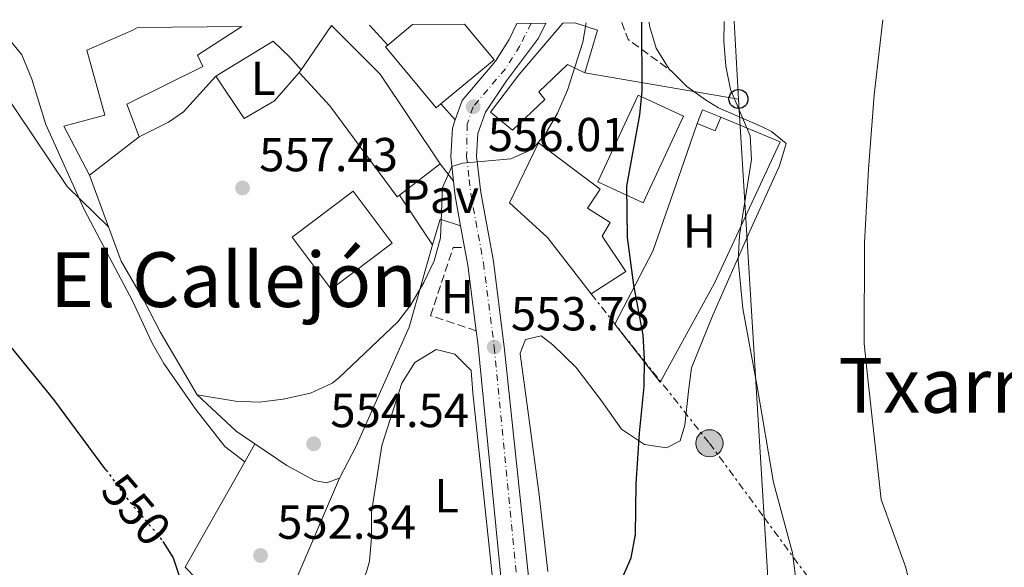
# Model space of a CAD drawing. Units: metres. Extents: x 569973 to 573432, y 4724159 to 4726508.
# Drawn here: x 570857 to 571063, y 4726368 to 4726483 of the extents above; entities that cross this region are included whole.
import ezdxf
from ezdxf.enums import TextEntityAlignment as Align

# ---------------------------------------------------------------- set-up
doc = ezdxf.new("R2010")
doc.units = ezdxf.units.M
doc.header["$MEASUREMENT"] = 0
for name, pattern in [('DGN Style 2', [1.7399219301090239, 1.043953158065414, -0.6959687720436097]), ('DGN Style 3', [2.435890702152634, 1.739921930109024, -0.6959687720436097]), ('DGN Style 4', [2.7856150101045474, 1.391937544087219, -0.6959687720436097, 0.001739921930109024, -0.6959687720436097]), ('DGN Style 5', [1.217945351076317, 0.5219765790327072, -0.6959687720436097]), ('DGN Style 7', [3.4798438602180486, 1.565929737098122, -0.6959687720436097, 0.5219765790327072, -0.6959687720436097])]:
    doc.linetypes.add(name, pattern=pattern)
for name, color, linetype, lineweight in [('Carretera', 9, 'Continuous', 0), ('Caseta-cabaña', 1, 'Continuous', 0), ('Cota de curva de nivel directora', 7, 'Continuous', 0), ('Cota de punto acotado terreno', 7, 'Continuous', 0), ('Curva de nivel directora', 30, 'Continuous', 30), ('Curva de nivel directora no vista', 30, 'DGN Style 5', 30), ('Curva de nivel intermedia', 30, 'Continuous', 0), ('Edificio', 1, 'Continuous', 13), ('Eje de carretera', 7, 'DGN Style 4', 0), ('Etiqueta de uso rústico', 92, 'Continuous', 0), ('Línea  de muro-pared o tapia', 1, 'Continuous', 13), ('Línea blanca (vial)', 7, 'Continuous', 13), ('Línea de asfalto', 7, 'Continuous', 13), ('Línea de cambio de uso (parcela vista)', 92, 'Continuous', 0), ('Línea de muro de contención', 1, 'Continuous', 13), ('Línea de pavimento', 1, 'Continuous', 0), ('Línea eléctrica', 6, 'DGN Style 7', 0), ('Línea telefónica', 7, 'Continuous', 0), ('Pavimento', 7, 'Continuous', 0), ('Poste telefónico', 7, 'Continuous', 0), ('Poste tendido eléctrico', 7, 'Continuous', 0), ('Punto acotado terreno (símbolo)', 7, 'Continuous', 0), ('Senda', 7, 'DGN Style 3', 0), ('Seto', 92, 'DGN Style 3', 0), ('Tela metálica o alambrada', 7, 'DGN Style 2', 0), ('Texto de Área (paraje) menor', 7, 'Continuous', 0), ('Transformador', 7, 'Continuous', 0)]:
    doc.layers.add(name, color=color, linetype=linetype, lineweight=lineweight)
doc.styles.add('Style-Arial', font='arial.ttf')

# ---------------------------------------------------------------- blocks, each defined once
blk = doc.blocks.new('5PATER')
at = {"layer": 'Punto acotado terreno (símbolo)', "linetype": 'Continuous', "lineweight": 0}
h = blk.add_hatch(color=51, dxfattribs=at)
edge = h.paths.add_edge_path()
edge.add_ellipse((0, 0), major_axis=(-0.1095731443231308, -0.1110710700762829), ratio=0.9994222409660317, start_angle=0, end_angle=360)
blk = doc.blocks.new('5PELE')
at = {"layer": 'Transformador', "linetype": 'Continuous', "lineweight": 0}
h = blk.add_hatch(color=9, dxfattribs=at)
edge = h.paths.add_edge_path()
edge.add_arc((-2.000000476837158e-05, 0), 0.2850000000000001, 0, 360)
at = {"layer": 'Transformador', "color": 252, "linetype": 'Continuous', "lineweight": 0}
blk.add_circle((-2.000000476837158e-05, 0), 0.2850000000000001, dxfattribs=at)
blk = doc.blocks.new('5PTT')
at = {"layer": 'Tela metálica o alambrada', "color": 7, "linetype": 'Continuous', "lineweight": 30}
blk.add_circle((2.382683753967285e-05, 4.306399822235108e-05), 0.1995000005932858, dxfattribs=at)

msp = doc.modelspace()

# ---------------------------------------------------------------- linework, layer by layer
at = {"layer": 'Carretera', "color": 9, "linetype": 'Continuous', "lineweight": 0}
msp.add_polyline3d([(570959.519999999, 4726346.970000001, 550.179999999993), (570952.8, 4726415.380000001, 553.8600000000006), (570952.4899999994, 4726417.869999998, 554), (570950.719999999, 4726431.65, 554.7899999999936), (570950.0399999997, 4726435.380000001, 554.9499999999971), (570949.1999999991, 4726439.940000001, 555.1399999999994), (570948.0599999991, 4726446.160000001, 555.3999999999943), (570947.6999999994, 4726449.33, 555.3600000000006), (570947.1299999993, 4726454.440000001, 555.3999999999943), (570947.4800000002, 4726460.439999999, 555.3999999999943), (570948.0900000005, 4726462.180000001, 555.3600000000006), (570949.5199999987, 4726466.28, 556.0099999999948), (570956.5100000026, 4726474.53, 556.0099999999948), (570959.3799999983, 4726479.060000001, 556.0099999999948), (570961.05, 4726482.449999999, 556.0099999999948), (570967.1299999999, 4726482.519999999, 556.0099999999948), (570965.5899999997, 4726479.369999999, 556.0099999999948), (570958.8199999994, 4726470.399999999, 556.0099999999948), (570954.4099999993, 4726463.83, 556.0099999999948), (570952.8500000014, 4726459.359999999, 555.3999999999943), (570952.5699999998, 4726454.59, 555.3999999999943), (570953.4200000013, 4726446.95, 555.3999999999943), (570956.0900000002, 4726432.48, 554.7899999999936), (570958.4600000017, 4726413.9, 553.7299999999959), (570964.4400000009, 4726356.990000002, 550.6900000000023)], dxfattribs=at)
at = {"layer": 'Caseta-cabaña', "color": 1, "linetype": 'Continuous', "lineweight": 0, "extrusion": (0.1348012480027821, -0.05503995590405669, 0.9893428257136007), "elevation": -182629.4809540386, "flags": 128}
msp.add_lwpolyline([(4591612.819662115, 1244682.392422717), (4591609.698043946, 1244682.392422719), (4591609.690740041, 1244686.58184352), (4591612.812358213, 1244686.58184352), (4591612.819662115, 1244682.392422717)], close=True, dxfattribs=at)
at = {"layer": 'Caseta-cabaña', "color": 1, "linetype": 'Continuous', "lineweight": 0, "extrusion": (0.1348012480027821, -0.05503995590405669, 0.9893428257136007), "elevation": -182629.4809540385, "flags": 128}
msp.add_lwpolyline([(4591609.690740041, 1244686.58184352), (4591612.812358213, 1244686.58184352), (4591612.819662115, 1244682.392422717)], dxfattribs=at)
at = {"layer": 'Caseta-cabaña', "color": 1, "linetype": 'Continuous', "lineweight": 0, "extrusion": (0.1348012480277386, -0.05503995600232021, 0.9893428257047336), "elevation": -182629.481404232, "flags": 128}
msp.add_lwpolyline([(4591612.818957629, 1244682.394955497), (4591609.69733946, 1244682.394955497), (4591609.690035553, 1244686.584376298)], dxfattribs=at)
at = {"layer": 'Curva de nivel directora', "color": 30, "linetype": 'Continuous', "lineweight": 30, "flags": 128}
for points, elevation in [([(570982.78, 4726365.08), (570985.0499999988, 4726370.17), (570985.9800000008, 4726375.09), (570986.1100000005, 4726385.750000002), (570986.7699999998, 4726396.350000001), (570987.8000000003, 4726406.189999999), (570987.8299999993, 4726411.95), (570987.5299999998, 4726417.03), (570985.6199999988, 4726427.450000001), (570984.2499999985, 4726437.490000002), (570984.1599999992, 4726448.24), (570986.8300000002, 4726463.230000001), (570987.3199999996, 4726468.310000001), (570987.2699999983, 4726482.720000001)], 550.0000000000003), ([(570874.6699999988, 4726388.680000001), (570863.7499999999, 4726403.480000001), (570846.4999999988, 4726424.540000001)], 550.0000000000001), ([(570886.6000000002, 4726373.640000002), (570888.8199999997, 4726370.17), (570890.4299999991, 4726365.369999999)], 550.0000000000003)]:
    msp.add_lwpolyline(points, dxfattribs=dict(at, elevation=elevation))
at = {"layer": 'Curva de nivel directora no vista', "color": 30, "linetype": 'DGN Style 5', "lineweight": 30, "elevation": 550.0000000000005, "flags": 128}
msp.add_lwpolyline([(570874.6699999988, 4726388.680000001), (570879.49, 4726382.140000002), (570886.0899999985, 4726374.439999999), (570886.6000000002, 4726373.640000002)], dxfattribs=at)
at = {"layer": 'Curva de nivel intermedia', "color": 30, "linetype": 'Continuous', "lineweight": 0, "flags": 128}
for points, elevation in [([(571037.940000002, 4726483.25), (571036.1200000005, 4726467.449999999), (571034.9400000002, 4726451.81), (571034.0900000008, 4726436.380000001), (571033.9900000002, 4726415.210000001), (571034.7900000004, 4726407.789999999), (571037.5900000011, 4726382.439999999), (571042.7499999999, 4726368.130000002), (571046.4300000012, 4726352.389999999), (571048.120000001, 4726341.449999998), (571049.5000000001, 4726336.640000001), (571053.3300000012, 4726326.26), (571058.8800000012, 4726317.71), (571057.9600000003, 4726315.989999999), (571057.52, 4726311.329999999), (571059.0199999998, 4726308.119999999), (571060.6300000013, 4726303.249999999), (571063.0400000009, 4726292.890000001), (571064.3000000016, 4726272.269999999)], 540.0000000000001), ([(570843.4500000001, 4726481.23), (570845.75, 4726478.659999999), (570848.7200000006, 4726474.640000001), (570866.5599999996, 4726448.220000001), (570875.2000000008, 4726439.74)], 555.0000000000001), ([(570893.8800000001, 4726404.399999999), (570901.92, 4726403.069999999), (570906.9000000001, 4726402.869999998), (570911.9100000013, 4726403.519999999), (570917.6400000001, 4726404.789999999), (570922.2000000001, 4726406.880000001), (570923.5200000008, 4726407.949999999), (570935.9800000021, 4726419.8), (570938.7200000001, 4726423.369999999), (570941.4800000006, 4726428.03), (570943.6700000011, 4726432.609999999), (570944.9899999998, 4726437.429999999), (570945.3699999999, 4726448.01), (570947.3600000013, 4726452.4), (570949.5700000019, 4726453.130000001), (570959.7400000021, 4726453.989999999), (570964.2999999997, 4726456.019999999), (570967.0700000012, 4726459.269999999), (570969.5800000012, 4726463.59), (570971.6300000009, 4726468.470000001), (570974.8800000009, 4726478.529999999), (570975.6000000006, 4726482.600000001)], 555.0000000000001), ([(571004.5599999996, 4726482.899999999), (571004.5400000017, 4726478.76), (571004.9400000018, 4726473.470000001), (571005.9299999998, 4726468.569999999), (571010.0800000007, 4726458.859999999), (571010.350000001, 4726453.859999999), (571007.8099999996, 4726437.9), (571007.51, 4726432.750000001), (571008.5100000014, 4726422.599999999), (571011.510000001, 4726406.199999999), (571014.9199999997, 4726385.99), (571018.9400000008, 4726371.24), (571020.9099999999, 4726355.730000001)], 545)]:
    msp.add_lwpolyline(points, dxfattribs=dict(at, elevation=elevation))
at = {"layer": 'Edificio', "color": 1, "linetype": 'Continuous', "lineweight": 13, "extrusion": (-0.05907054580390651, -0.04910239120359031, 0.9970454482101195), "elevation": -265244.6706185834, "flags": 128}
msp.add_lwpolyline([(-3269739.381769048, 3450225.447745007), (-3269732.479484146, 3450233.948212899), (-3269722.729464214, 3450233.944858426), (-3269722.733357322, 3450219.379774033), (-3269722.733020881, 3450218.062314948), (-3269739.377827877, 3450218.062314949), (-3269739.379894589, 3450218.703169945), (-3269739.381769048, 3450225.447745007)], close=True, dxfattribs=at)
at = {"layer": 'Edificio', "color": 51, "linetype": 'Continuous', "lineweight": 13, "extrusion": (-0.05927605099830973, -0.04930116428200308, 0.9970234425420924), "elevation": -266301.5092869964, "flags": 128}
msp.add_lwpolyline([(-3268774.66426234, 3451058.055083528), (-3268774.66426234, 3451051.310507929)], dxfattribs=at)
at = {"layer": 'Edificio', "color": 51, "linetype": 'Continuous', "lineweight": 13, "extrusion": (-0.05915081537276887, -0.04913461063255264, 0.997039102081119), "elevation": -265442.7895239539, "flags": 128}
msp.add_lwpolyline([(-3270916.609652729, 3449072.326877536), (-3270916.610770675, 3449086.891962456), (-3270926.360791188, 3449086.891962456)], dxfattribs=at)
at = {"layer": 'Edificio', "color": 51, "linetype": 'Continuous', "lineweight": 13, "extrusion": (-0.05831829390370512, -0.04858337932798848, 0.9971151547585835), "elevation": -262362.0471979699, "flags": 128}
msp.add_lwpolyline([(-3266010.841300893, 3453968.55634269), (-3266010.839922241, 3453967.915486818), (-3265994.195124898, 3453967.897613072), (-3265994.194046606, 3453969.215072307)], dxfattribs=at)
at = {"layer": 'Edificio', "color": 51, "linetype": 'Continuous', "lineweight": 13, "flags": 128}
for points, elevation in [([(570915.29, 4726472.119999999), (570915.6900000004, 4726472.699999999)], 561.8699999999953), ([(570944.8899999997, 4726452.930000001), (570936.3799999999, 4726446.41)], 561.2599999999948)]:
    msp.add_lwpolyline(points, dxfattribs=dict(at, elevation=elevation))
at = {"layer": 'Edificio', "color": 51, "linetype": 'Continuous', "lineweight": 13, "extrusion": (-0.1083009262365495, -0.08350789810842983, 0.9906045327626044), "elevation": -455967.6510412889, "flags": 128}
msp.add_lwpolyline([(-3394374.382455656, 3306906.951366242), (-3394374.382455656, 3306893.643154492)], dxfattribs=at)
at = {"layer": 'Edificio', "color": 1, "linetype": 'Continuous', "lineweight": 13, "extrusion": (0.0263628995584893, -0.03509578113401863, 0.9990361773596902), "elevation": -150263.9287188804, "flags": 128}
msp.add_lwpolyline([(3295182.187721793, 3432835.85422511), (3295166.153717302, 3432835.854225111), (3295166.155937584, 3432849.523401936), (3295182.189942075, 3432849.523401937), (3295182.187721793, 3432835.85422511)], close=True, dxfattribs=at)
at = {"layer": 'Edificio', "color": 51, "linetype": 'Continuous', "lineweight": 13, "extrusion": (0.0263628995584893, -0.03509578113401863, 0.9990361773596902), "elevation": -150263.9287188804, "flags": 128}
msp.add_lwpolyline([(3295166.153717302, 3432835.854225111), (3295166.155937584, 3432849.523401936), (3295182.189942075, 3432849.523401937), (3295182.187721793, 3432835.85422511), (3295166.153717302, 3432835.854225111)], dxfattribs=at)
at = {"layer": 'Edificio', "color": 1, "linetype": 'Continuous', "lineweight": 13}
for points in [[(570881.29, 4726481.630000001, 563.9600000000064), (570903.2400000002, 4726481.850000001, 566.5399999999936), (570893.9299999997, 4726475.779999999, 567.3399999999965), (570895.0599999996, 4726473.4, 566.7299999999959), (570879.04, 4726465.470000001, 561.8699999999953), (570881.6399999997, 4726458.65, 561.2599999999948), (570871.2000000002, 4726450.600000001, 559.4400000000023), (570865.8600000005, 4726460.91, 559.4400000000023), (570874.4400000004, 4726463.210000001, 561.2599999999948), (570870.6699999999, 4726476.869999999, 561.8699999999953), (570880.3499999996, 4726481.08, 563.6900000000023)], [(570936.3799999999, 4726446.41, 561.2599999999948), (570935.8700000001, 4726446.01, 561.2599999999948), (570921.7100000001, 4726465.17, 561.8699999999953), (570915.29, 4726472.119999999, 561.8699999999953), (570915.6900000004, 4726472.699999999, 561.8699999999953), (570922.0599999996, 4726482.050000001, 561.8699999999953), (570932.3300000001, 4726471.779999999, 561.2599999999948), (570944.8899999997, 4726452.930000001, 561.2599999999948)], [(570970.6799999997, 4726482.550000001, 560.779999999999), (570973.2300000004, 4726482.58, 560.1399999999994), (570977.9500000002, 4726481.050000001, 559.429999999993), (570975.3099999996, 4726472.109999999, 559.429999999993), (570971.6399999997, 4726473.84, 560.029999999999), (570965.6299999999, 4726468.060000001, 557.6000000000058), (570966.9199999999, 4726466.470000001, 561.8600000000006), (570960.1200000001, 4726460.050000001, 561.8600000000006), (570955.4800000004, 4726463.84, 561.25), (570961.4699999997, 4726471.689999999, 561.8600000000006)], [(570996.0199999996, 4726463.01, 552.7400000000052), (570987.5599999996, 4726444.789999999, 552.1399999999994), (570978.04, 4726449.210000001, 552.7400000000052), (570986.5, 4726467.42, 553.3500000000058)], [(570983.9199999999, 4726430.310000001, 552.7400000000052), (570976.6299999999, 4726425.630000001, 555.179999999993), (570967.4600000001, 4726437.5, 561.25), (570959.4500000002, 4726444.76, 561.25), (570965.5599999996, 4726457.390000001, 560.6399999999994), (570978.5300000003, 4726447.619999999, 553.9600000000064), (570975.8600000005, 4726443.619999999, 553.9600000000064), (570980.6500000004, 4726440.630000001, 553.9600000000064), (570978.9199999999, 4726437.75, 553.3500000000058)]]:
    msp.add_polyline3d(points, close=True, dxfattribs=at)
at = {"layer": 'Edificio', "color": 51, "linetype": 'Continuous', "lineweight": 13}
for points in [[(570871.2000000002, 4726450.600000001, 559.4400000000023), (570865.8600000005, 4726460.91, 559.4400000000023), (570874.4400000004, 4726463.210000001, 561.2599999999948), (570870.6699999999, 4726476.869999999, 561.8699999999953), (570880.3499999996, 4726481.08, 563.6900000000023), (570881.29, 4726481.630000001, 563.9600000000064)], [(570903.2400000002, 4726481.850000001, 566.5399999999936), (570893.9299999997, 4726475.779999999, 567.3399999999965), (570895.0599999996, 4726473.4, 566.7299999999959), (570879.04, 4726465.470000001, 561.8699999999953), (570881.6399999997, 4726458.65, 561.2599999999948)], [(570915.6900000004, 4726472.699999999, 561.8699999999953), (570922.0599999996, 4726482.050000001, 561.8699999999953), (570932.3300000001, 4726471.779999999, 561.2599999999948), (570944.8899999997, 4726452.930000001, 561.2599999999948)], [(570973.2300000004, 4726482.58, 560.1399999999994), (570977.9500000002, 4726481.050000001, 559.429999999993), (570975.3099999996, 4726472.109999999, 559.429999999993), (570971.6399999997, 4726473.84, 560.029999999999), (570965.6299999999, 4726468.060000001, 557.6000000000058), (570966.9199999999, 4726466.470000001, 561.8600000000006), (570960.1200000001, 4726460.050000001, 561.8600000000006), (570955.4800000004, 4726463.84, 561.25), (570961.4699999997, 4726471.689999999, 561.8600000000006), (570970.6799999997, 4726482.550000001, 560.779999999999)], [(570936.3799999999, 4726446.41, 561.2599999999948), (570935.8700000001, 4726446.01, 561.2599999999948), (570921.7100000001, 4726465.17, 561.8699999999953), (570915.29, 4726472.119999999, 561.8699999999953)], [(570987.5599999996, 4726444.789999999, 552.1399999999994), (570978.04, 4726449.210000001, 552.7400000000052), (570986.5, 4726467.42, 553.3500000000058), (570996.0199999996, 4726463.01, 552.7400000000052), (570987.5599999996, 4726444.789999999, 552.1399999999994)], [(570965.5599999996, 4726457.390000001, 560.6399999999994), (570959.4500000002, 4726444.76, 561.25), (570967.4600000001, 4726437.5, 561.25), (570976.6299999999, 4726425.630000001, 555.179999999993), (570983.9199999999, 4726430.310000001, 552.7400000000052), (570978.9199999999, 4726437.75, 553.3500000000058), (570980.6500000004, 4726440.630000001, 553.9600000000064), (570975.8600000005, 4726443.619999999, 553.9600000000064), (570978.5300000003, 4726447.619999999, 553.9600000000064), (570965.5599999996, 4726457.390000001, 560.6399999999994)]]:
    msp.add_polyline3d(points, dxfattribs=at)
at = {"layer": 'Eje de carretera', "color": 7, "linetype": 'DGN Style 4', "lineweight": 0}
msp.add_polyline3d([(570964.0100000012, 4726482.480000001, 556.0099999999948), (570961.6799999999, 4726477.77, 556.0099999999948), (570958.6299999988, 4726472.960000002, 556.0099999999948), (570951.8399999985, 4726464.95, 556.0099999999948), (570950.5799999977, 4726461.310000001, 555.4499999999971), (570950.4699999982, 4726454.53, 555.3999999999943), (570951.0100000014, 4726449.7, 555.2400000000052), (570951.3500000011, 4726446.640000002, 555.3999999999943), (570954.0100000009, 4726432.16, 554.7899999999936), (570956.2699999985, 4726414.470000002, 553.779999999999), (570963.6499999991, 4726338.12, 549.6900000000023), (570972.1700000018, 4726254.32, 543.8699999999955), (570978.8299999982, 4726185.689999999, 539.4499999999971)], dxfattribs=at)
at = {"layer": 'Línea  de muro-pared o tapia', "color": 1, "linetype": 'Continuous', "lineweight": 13, "flags": 128}
for points, elevation in [([(570933.8899999997, 4726477.930000001), (570930.0300000003, 4726482.130000001)], 560.6499999999943), ([(570915.29, 4726472.119999999), (570910.0800000001, 4726466.189999999), (570903.7400000002, 4726462.480000001)], 560.2100000000064)]:
    msp.add_lwpolyline(points, dxfattribs=dict(at, elevation=elevation))
at = {"layer": 'Línea  de muro-pared o tapia', "color": 1, "linetype": 'Continuous', "lineweight": 13, "extrusion": (0.02638050401430298, -0.03981819221084099, 0.9988586389359668), "elevation": -172579.9985860471, "flags": 128}
msp.add_lwpolyline([(3086405.151481691, 3620715.911601251), (3086405.151481691, 3620703.349893563)], dxfattribs=at)
at = {"layer": 'Línea  de muro-pared o tapia', "color": 1, "linetype": 'Continuous', "lineweight": 13, "extrusion": (-0.02260511852012049, -0.04011612581813844, 0.9989392899801441), "elevation": -201957.1467388856, "flags": 128}
msp.add_lwpolyline([(-1822893.649817544, 4393286.87496023), (-1822893.649817544, 4393291.21838054)], dxfattribs=at)
at = {"layer": 'Línea  de muro-pared o tapia', "color": 1, "linetype": 'Continuous', "lineweight": 13, "extrusion": (-0.02254187512015676, -0.03995241285396357, 0.9989472801770941), "elevation": -201147.2650400102, "flags": 128}
msp.add_lwpolyline([(-1825316.202772221, 4392292.567412249), (-1825316.202772221, 4392318.07261564)], dxfattribs=at)
at = {"layer": 'Línea  de muro-pared o tapia', "color": 1, "linetype": 'Continuous', "lineweight": 13, "extrusion": (-0.02822018739291943, 0.02903003824045658, 0.9991801028359534), "elevation": 121647.626887963, "flags": 128}
msp.add_lwpolyline([(-3703791.993804835, -2988558.774795096), (-3703791.993804834, -2988578.28767802)], dxfattribs=at)
at = {"layer": 'Línea  de muro-pared o tapia', "color": 1, "linetype": 'Continuous', "lineweight": 13}
for points in [[(571003.9000000004, 4726462.77, 546.1999999999971), (571016.3499999996, 4726457.609999999, 545.5899999999965), (571002.5700000003, 4726427.890000001, 548.0200000000041), (570991.1100000005, 4726407.109999999, 551.0599999999977), (570981.6299999999, 4726419.289999999, 551.6699999999983), (570989.6299999999, 4726434.640000001, 550.4499999999971), (570995.54, 4726451.720000001, 549.8399999999965), (570998.8799999999, 4726461.439999999, 548.6300000000047)], [(570923.7400000002, 4726386.949999999, 553.7200000000012), (570912.0700000003, 4726359.630000001, 553.1000000000058), (570906.4100000003, 4726352.65, 552.9700000000012), (570904.9000000004, 4726354.210000001, 552.8800000000047)]]:
    msp.add_polyline3d(points, dxfattribs=at)
at = {"layer": 'Línea blanca (vial)', "color": 7, "linetype": 'Continuous', "lineweight": 13, "extrusion": (0.5133641569598583, 0.05830003045600932, 0.8561882671455633), "elevation": 569131.7515300269, "flags": 128}
msp.add_lwpolyline([(4631827.780589351, -942060.6477023514), (4631834.0895006, -942060.1444739122), (4631837.279876753, -942060.1444739122)], dxfattribs=at)
at = {"layer": 'Línea blanca (vial)', "color": 7, "linetype": 'Continuous', "lineweight": 13, "extrusion": (0.007417307334392582, -0.04026538264955969, 0.9991614897062396), "elevation": -185522.332556141, "flags": 128}
msp.add_lwpolyline([(1417755.154029246, 4541005.113937629), (1417755.154029246, 4541009.754551813)], dxfattribs=at)
at = {"layer": 'Línea blanca (vial)', "color": 7, "linetype": 'Continuous', "lineweight": 13, "extrusion": (-0.257852731048246, -0.08827954386570926, 0.9621427603146132), "elevation": -563934.6454384187, "flags": 128}
msp.add_lwpolyline([(-4286676.140506277, 1992836.751140692), (-4286689.750927124, 1992839.649734217), (-4286693.500095589, 1992840.236791134)], dxfattribs=at)
at = {"layer": 'Línea blanca (vial)', "color": 7, "linetype": 'Continuous', "lineweight": 13, "extrusion": (0.09757551552908533, -0.04375454122814382, 0.9942658391452198), "elevation": -150540.4387250994, "flags": 128}
msp.add_lwpolyline([(4546285.601508263, 1404862.178448704), (4546283.456320565, 1404860.869262034), (4546223.784429071, 1404826.549868603)], dxfattribs=at)
at = {"layer": 'Línea blanca (vial)', "color": 7, "linetype": 'Continuous', "lineweight": 13}
for points in [[(570948.0900000001, 4726462.180000002, 555.5800000000019), (570949.5199999983, 4726466.28, 556.0099999999948), (570956.5100000021, 4726474.53, 556.0099999999948), (570959.3799999978, 4726479.060000001, 556.0099999999948), (570961.0499999997, 4726482.45, 556.0099999999948)], [(570967.1299999993, 4726482.52, 556.0099999999948), (570965.5899999993, 4726479.37, 556.0099999999948), (570958.8199999989, 4726470.4, 556.0099999999948), (570954.4099999989, 4726463.830000001, 556.0099999999948), (570952.850000001, 4726459.36, 555.3999999999943), (570952.5699999993, 4726454.590000001, 555.3999999999943), (570953.4200000009, 4726446.950000001, 555.3999999999943), (570956.0899999997, 4726432.480000001, 554.7899999999936), (570958.4600000012, 4726413.900000001, 553.729999999996), (570964.4400000003, 4726356.990000002, 550.6900000000023)], [(570947.6999999988, 4726449.330000001, 555.3999999999943), (570947.1299999988, 4726454.440000001, 555.3999999999943), (570947.4799999997, 4726460.440000001, 555.3999999999943), (570948.0900000001, 4726462.180000002, 555.5800000000019)]]:
    msp.add_polyline3d(points, dxfattribs=at)
at = {"layer": 'Línea de asfalto', "color": 7, "linetype": 'Continuous', "lineweight": 13, "extrusion": (-0.1368755225358194, 0.07909542470059522, 0.987425442816813), "elevation": 296252.8899046428, "flags": 128}
msp.add_lwpolyline([(-4377973.055987143, -1846900.689505612), (-4377963.188255166, -1846902.903498756), (-4377959.734695854, -1846904.543568121), (-4377953.984528177, -1846908.406853141)], dxfattribs=at)
at = {"layer": 'Línea de asfalto', "color": 7, "linetype": 'Continuous', "lineweight": 13, "extrusion": (0.08750206284097937, -0.09728847774812756, 0.9914022095476817), "elevation": -409320.5898450852, "flags": 128}
msp.add_lwpolyline([(3585194.745757603, 3105525.807137671), (3585194.745757603, 3105521.221726022)], dxfattribs=at)
at = {"layer": 'Línea de asfalto', "color": 7, "linetype": 'Continuous', "lineweight": 13, "extrusion": (0.08146349141710629, -0.1043660388217781, 0.9911969680677934), "elevation": -446218.9300571947, "flags": 128}
msp.add_lwpolyline([(3358275.681276061, 3344877.993445165), (3358275.681276061, 3344873.386038086)], dxfattribs=at)
at = {"layer": 'Línea de asfalto', "color": 7, "linetype": 'Continuous', "lineweight": 13}
msp.add_polyline3d([(570897.7800000005, 4726471.350000001, 559.6100000000007), (570909.8199999993, 4726478.770000001, 559.0000000000001), (570913.3900000011, 4726475.300000002, 558.3300000000019), (570915.690000001, 4726472.7, 559.0000000000001)], dxfattribs=at)
at = {"layer": 'Línea de cambio de uso (parcela vista)', "color": 92, "linetype": 'Continuous', "lineweight": 0, "extrusion": (-0.03126465575793447, 0.04652978130091664, 0.998427514020135), "elevation": 202631.4856970001, "flags": 128}
msp.add_lwpolyline([(-3109908.519489623, -3598998.256520703), (-3109908.519489623, -3599008.959721159)], dxfattribs=at)
at = {"layer": 'Línea de cambio de uso (parcela vista)', "color": 92, "linetype": 'Continuous', "lineweight": 0}
for points in [[(570851.3700000001, 4726481.32, 555.8099999999977), (570853.8200000003, 4726479.689999999, 555.8600000000006), (570857.0300000003, 4726475.850000001, 555.7899999999936), (570859.0800000001, 4726470.720000001, 555.5899999999965), (570862.0599999996, 4726461.220000001, 555.1900000000023), (570870.0800000001, 4726443.359999999, 554.5599999999977), (570874.7699999996, 4726434.480000001, 554.5599999999977), (570880.29, 4726424.210000001, 553.6900000000023), (570884.4000000004, 4726415.310000001, 553.1699999999983), (570886.8700000001, 4726410.980000001, 552.9400000000023), (570893.5499999998, 4726401.359999999, 552.5899999999965), (570899.6600000003, 4726393.560000001, 552.5), (570903.8300000001, 4726390.380000001, 552.4199999999983)], [(570988.8399999999, 4726482.74, 548.029999999999), (570988.9000000004, 4726481.980000001, 548.0200000000041), (570990.3099999996, 4726477.24, 547.8600000000006), (570993.0199999996, 4726472.890000001, 547.429999999993), (570993.4500000002, 4726472.470000001, 547.3300000000017)], [(570993.4500000002, 4726472.470000001, 547.3300000000017), (570996.7199999997, 4726469.210000001, 546.570000000007), (571000.6299999999, 4726466.380000001, 545.5800000000017), (571003.3700000001, 4726464.74, 544.9799999999959), (571012.4000000004, 4726460.810000001, 543.279999999999), (571014.5499999998, 4726459.730000001, 543.1600000000036), (571017.5999999996, 4726457.210000001, 543.1600000000036), (571016.1799999997, 4726452.550000001, 543.1600000000036), (571009.9500000002, 4726438.84, 543.6199999999953), (571002.1699999999, 4726421.17, 545.5), (570997.7400000002, 4726410.09, 546.8099999999977), (570997.0899999999, 4726405.230000001, 546.8099999999977), (570996.29, 4726398.029999999, 547.2100000000064), (570995.3300000001, 4726394.730000001, 547.9199999999983), (570992.4400000004, 4726393.300000001, 548.6699999999983), (570987.8600000005, 4726393.980000001, 549.4199999999983), (570983.04, 4726397.199999999, 550.5500000000029), (570978.8399999999, 4726403.180000001, 551.3899999999994), (570973.7199999997, 4726409.890000001, 552.0399999999936), (570973.4100000003, 4726410.26, 552.1000000000058), (570968.5800000001, 4726414.930000001, 552.75), (570966.1600000003, 4726416.850000001, 552.8800000000047), (570962.8300000001, 4726416.02, 552.8800000000047), (570961.7400000002, 4726413.15, 552.8800000000047), (570961.7400000002, 4726413.039999999, 552.8800000000047), (570963.5199999996, 4726399.65, 552.8600000000006), (570965.6900000004, 4726383.390000001, 552.1300000000047), (570967.5499999998, 4726367.34, 551.320000000007)], [(570956.1900000004, 4726346.01, 550.1600000000036), (570956.4699999997, 4726360.65, 550.9400000000023), (570951.7400000002, 4726404.84, 553.4600000000064), (570951.3899999997, 4726409.52, 553.5899999999965), (570948, 4726412.939999999, 553.779999999999), (570944.0700000003, 4726413.92, 553.8800000000047), (570939.5599999996, 4726411.189999999, 553.8800000000047), (570936.8499999996, 4726406.859999999, 553.8800000000047), (570932.6500000004, 4726393.77, 553.929999999993), (570930.4699999997, 4726379.680000001, 552.7100000000064), (570930.4800000004, 4726374.449999999, 552.3899999999994), (570930.0499999998, 4726369.480000001, 552.2100000000064), (570929.4199999999, 4726367.27, 552.1600000000036), (570927.3200000003, 4726362.680000001, 551.9900000000052), (570924.8099999996, 4726358.4, 551.8300000000017), (570918.8799999999, 4726349.41, 551.279999999999), (570911.5700000003, 4726335.699999999, 549.4799999999959)]]:
    msp.add_polyline3d(points, dxfattribs=at)
at = {"layer": 'Línea de muro de contención', "color": 1, "linetype": 'Continuous', "lineweight": 13, "elevation": 556.3899999999994, "flags": 128}
msp.add_lwpolyline([(570871.2000000002, 4726450.600000001), (570875.2000000002, 4726439.74)], dxfattribs=at)
at = {"layer": 'Línea de muro de contención', "color": 1, "linetype": 'Continuous', "lineweight": 13}
for points in [[(570875.2000000002, 4726439.74, 556.3899999999994), (570877.8700000001, 4726432.5, 556.3899999999994), (570882.7000000002, 4726424.189999999, 555.9400000000023), (570886.0800000001, 4726417.680000001, 555.9100000000036), (570893.8799999999, 4726404.4, 555.320000000007), (570902.0700000003, 4726396.810000001, 555), (570905.9600000001, 4726394.16, 554.9400000000023)], [(570923.7400000002, 4726386.949999999, 554.8999999999943), (570927.25, 4726393.67, 554.9700000000012), (570938.3799999999, 4726418.630000001, 555.9100000000036), (570938.5199999996, 4726419.130000001, 556.070000000007), (570943.3099999996, 4726435.949999999, 556.3000000000029)], [(570905.9600000001, 4726394.16, 554.9400000000023), (570912.7199999997, 4726389.550000001, 554.8399999999965), (570918.5, 4726386.460000001, 554.8699999999953), (570921.0199999996, 4726385.92, 554.8999999999943), (570923.7400000002, 4726386.949999999, 554.8999999999943)]]:
    msp.add_polyline3d(points, dxfattribs=at)
at = {"layer": 'Línea de pavimento', "color": 1, "linetype": 'Continuous', "lineweight": 0, "extrusion": (0.2234165942469223, -0.04675349469892923, 0.9736011175776984), "elevation": -92877.57400318029, "flags": 128}
msp.add_lwpolyline([(4743170.696208579, 398596.1176822436), (4743176.322874075, 398595.6795779213), (4743175.808054914, 398591.0356721046)], dxfattribs=at)
at = {"layer": 'Línea eléctrica', "color": 6, "linetype": 'DGN Style 7', "lineweight": 0}
msp.add_polyline3d([(570976.6299999993, 4726425.630000001, 551.2700000000041), (571001.489999999, 4726394.249999999, 546.6600000000036), (571012.9767081193, 4726378.659016875, 545.386599999998), (571023.32, 4726364.619999999, 544.2400000000052), (571050.2399999984, 4726323.74, 540.1499999999943), (571091.3599999989, 4726304.01, 535.2599999999948)], dxfattribs=at)
at = {"layer": 'Línea telefónica', "color": 7, "linetype": 'Continuous', "lineweight": 0, "extrusion": (0.0003894264016440505, -0.007318530655939175, 0.9999731433674185), "elevation": -33823.87975396468, "flags": 128}
msp.add_lwpolyline([(571007.3346284725, 4726345.614235058), (571006.4645818064, 4726361.964672937)], dxfattribs=at)
at = {"layer": 'Línea telefónica', "color": 7, "linetype": 'Continuous', "lineweight": 0, "extrusion": (0.2783159251721212, -0.04767927714309465, 0.9593054426650035), "elevation": -65911.6049123841, "flags": 128}
msp.add_lwpolyline([(4755016.597636158, 225851.9709513927), (4755016.597636159, 225886.110501771)], dxfattribs=at)
at = {"layer": 'Línea telefónica', "color": 7, "linetype": 'Continuous', "lineweight": 0}
msp.add_polyline3d([(571062.3099999982, 4725743.78, 545.7700000000041), (571058.6299999993, 4725791.960000002, 546.3699999999953), (571053.4300000002, 4725842.630000001, 547.3300000000017), (571049.4400000003, 4725884.59, 547.9799999999959), (571046.0767859409, 4725920.046863128, 545.9308000000019), (571039.1000000027, 4725993.600000001, 541.679999999993), (571034.210000002, 4726040.940000001, 537.4900000000052), (571032.9100000011, 4726080.579999999, 535.6100000000006), (571024.1200000001, 4726130.24, 533.8099999999977), (571021.8500000016, 4726186.54, 536.6199999999953), (571017.1799999999, 4726236.250000001, 541.4199999999983), (571018.8999999987, 4726281.980000001, 544.4700000000012), (571012.9767081193, 4726378.659016875, 544.5170999999973), (571007.5899999988, 4726466.579999999, 544.5599999999977)], dxfattribs=at)
at = {"layer": 'Senda', "color": 7, "linetype": 'DGN Style 3', "lineweight": 0, "extrusion": (0.5522820220297847, 0.2119401597440181, 0.8062666660791408), "elevation": 1317520.041383611, "flags": 128}
msp.add_lwpolyline([(4208144.212843532, -1794804.640244009), (4208140.388997301, -1794804.640244009), (4208130.954543662, -1794812.145920826)], dxfattribs=at)
at = {"layer": 'Seto', "color": 92, "linetype": 'DGN Style 3', "lineweight": 0}
msp.add_polyline3d([(570952.4900000002, 4726417.869999999, 554), (570942.9100000003, 4726421.060000001, 555.4900000000052), (570947.6600000003, 4726435.42, 555.5599999999977), (570950.04, 4726435.380000001, 554.9499999999971)], dxfattribs=at)

# ---------------------------------------------------------------- block references
at = {"layer": 'Poste telefónico', "color": 7, "linetype": 'Continuous', "lineweight": 0, "xscale": 10, "yscale": 10, "zscale": 10}
msp.add_blockref('5PTT', (571007.5899999988, 4726466.579999999, 544.5599999999977), dxfattribs=at)
at = {"layer": 'Poste tendido eléctrico', "color": 7, "linetype": 'Continuous', "lineweight": 0, "xscale": 10, "yscale": 10, "zscale": 10}
msp.add_blockref('5PELE', (571001.489999999, 4726394.249999999, 546.6600000000036), dxfattribs=at)
at = {"layer": 'Punto acotado terreno (símbolo)', "color": 7, "linetype": 'Continuous', "lineweight": 0, "xscale": 10, "yscale": 10, "zscale": 10}
for p in [(570951.8399999985, 4726464.95, 556.0099999999948), (570903.3799999974, 4726447.9, 557.4299999999935), (570956.2699999985, 4726414.470000002, 553.7799999999993), (570918.3299999986, 4726394.140000002, 554.5399999999936), (570907.1599999993, 4726370.680000001, 552.3399999999965)]:
    msp.add_blockref('5PATER', p, dxfattribs=at)

# ---------------------------------------------------------------- texts
at = {"layer": 'Cota de curva de nivel directora', "color": 7, "linetype": 'Continuous', "lineweight": 0, "style": 'Style-Arial'}
msp.add_text('550', height=7.000000000000002, rotation=310.59517, dxfattribs=at).set_placement((570881.0581930073, 4726380.300183878, 550), align=Align.MIDDLE_CENTER)
at = {"layer": 'Cota de punto acotado terreno', "color": 7, "linetype": 'Continuous', "lineweight": 0, "style": 'Style-Arial'}
for s, p in [('556.01', (570954.9300000002, 4726455.609999999, 556.0099999999948)), ('557.43', (570906.8799999983, 4726451.4, 557.429999999993)), ('553.78', (570959.7699999993, 4726417.970000001, 553.779999999999)), ('554.54', (570921.8299999972, 4726397.640000001, 554.5399999999936)), ('552.34', (570910.6600000003, 4726374.179999999, 552.3399999999965))]:
    msp.add_text(s, height=7.000000000000002, dxfattribs=at).set_placement(p)
at = {"layer": 'Etiqueta de uso rústico', "color": 92, "linetype": 'Continuous', "lineweight": 0, "style": 'Style-Arial'}
for s, p in [('L', (570907.7314203787, 4726470.940009999, 559.1699999999983)), ('H', (570999.3816459909, 4726438.820010003, 546.9100000000036)), ('H', (570948.5116459882, 4726425.060010002, 554.570000000007)), ('L', (570946.2614203808, 4726383.210010001, 552.7100000000064))]:
    msp.add_text(s, height=7.000000000000002, dxfattribs=at).set_placement(p, align=Align.MIDDLE_CENTER)
at = {"layer": 'Pavimento', "color": 7, "linetype": 'Continuous', "lineweight": 0, "style": 'Style-Arial'}
msp.add_text('Pav', height=7.000000000000002, dxfattribs=at).set_placement((570944.8857062564, 4726446.140010002, 555.4799999999959), align=Align.MIDDLE_CENTER)
at = {"layer": 'Texto de Área (paraje) menor', "color": 7, "linetype": 'Continuous', "lineweight": 0, "style": 'Style-Arial'}
for s, p in [('El Callejón', (570901.4786612351, 4726428.630010001, 554.0099999999948)), ('Txarreta', (571059.395909703, 4726406.42001, 539.1100000000006))]:
    msp.add_text(s, height=11.5, dxfattribs=at).set_placement(p, align=Align.MIDDLE_CENTER)

doc.saveas('drawing.dxf')
